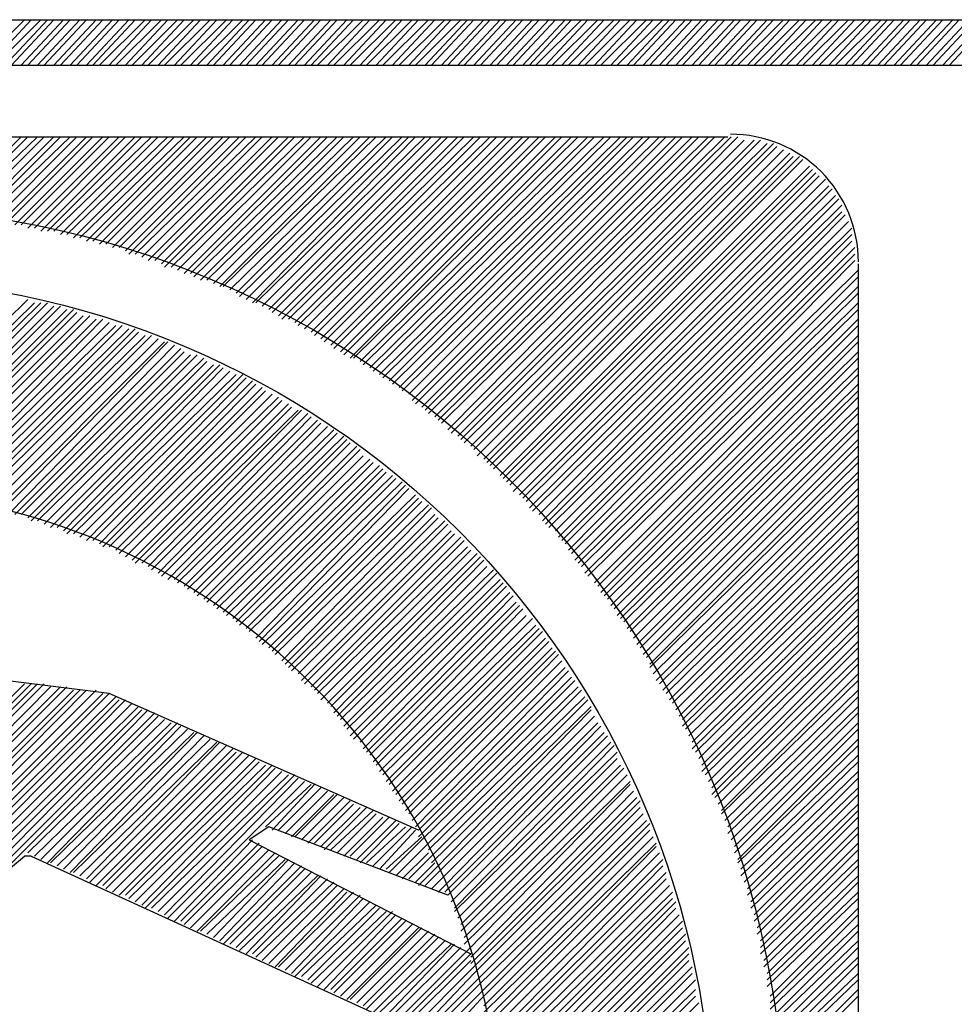
# Model space of a CAD drawing. Units: metres. Extents: x 316751 to 318422, y 5824712 to 5825144.
# Drawn here: x 317969 to 317970, y 5824936 to 5824937 of the extents above; entities that cross this region are included whole.
import ezdxf

# ---------------------------------------------------------------- set-up
doc = ezdxf.new("R2010")
doc.units = ezdxf.units.M
doc.layers.add('PDF_Geomertry', color=7, linetype='CONTINUOUS')

msp = doc.modelspace()

# ---------------------------------------------------------------- linework, layer by layer
at = {"layer": 'PDF_Geomertry', "lineweight": 25, "ltscale": 0.5}
for points in [[(317967.63521, 5824937.07408), (317973.13431, 5824937.07408)], [(317968.61628, 5824937.02963), (317968.66073, 5824937.07408)], [(317968.62581, 5824937.02963), (317968.66708, 5824937.07408)], [(317968.63216, 5824937.02963), (317968.67661, 5824937.07408)], [(317968.64168, 5824937.02963), (317968.68296, 5824937.07408)], [(317968.64803, 5824937.02963), (317968.68931, 5824937.07408)], [(317968.65756, 5824937.02963), (317968.69883, 5824937.07408)], [(317968.66391, 5824937.02963), (317968.70518, 5824937.07408)], [(317968.67343, 5824937.02963), (317968.71471, 5824937.07408)], [(317968.67978, 5824937.02963), (317968.72106, 5824937.07408)], [(317968.68931, 5824937.02963), (317968.73058, 5824937.07408)], [(317968.69566, 5824937.02963), (317968.73693, 5824937.07408)], [(317968.70518, 5824937.02963), (317968.74646, 5824937.07408)], [(317968.71153, 5824937.02963), (317968.75281, 5824937.07408)], [(317968.72106, 5824937.02963), (317968.76233, 5824937.07408)], [(317968.72741, 5824937.02963), (317968.76868, 5824937.07408)], [(317968.73376, 5824937.02963), (317968.77821, 5824937.07408)], [(317968.74328, 5824937.02963), (317968.78456, 5824937.07408)], [(317968.74963, 5824937.02963), (317968.79408, 5824937.07408)], [(317968.75916, 5824937.02963), (317968.80043, 5824937.07408)], [(317968.76551, 5824937.02963), (317968.80996, 5824937.07408)], [(317968.77503, 5824937.02963), (317968.81631, 5824937.07408)], [(317968.78138, 5824937.02963), (317968.82583, 5824937.07408)], [(317968.79091, 5824937.02963), (317968.83218, 5824937.07408)], [(317968.79726, 5824937.02963), (317968.84171, 5824937.07408)], [(317968.80678, 5824937.02963), (317968.84806, 5824937.07408)], [(317968.81313, 5824937.02963), (317968.85758, 5824937.07408)], [(317968.82266, 5824937.02963), (317968.86393, 5824937.07408)], [(317968.82901, 5824937.02963), (317968.87346, 5824937.07408)], [(317968.83853, 5824937.02963), (317968.87981, 5824937.07408)], [(317968.84488, 5824937.02963), (317968.88616, 5824937.07408)], [(317968.85441, 5824937.02963), (317968.89568, 5824937.07408)], [(317968.86076, 5824937.02963), (317968.90203, 5824937.07408)], [(317968.87028, 5824937.02963), (317968.91156, 5824937.07408)], [(317968.87663, 5824937.02963), (317968.91791, 5824937.07408)], [(317968.88616, 5824937.02963), (317968.92743, 5824937.07408)], [(317968.89251, 5824937.02963), (317968.93378, 5824937.07408)], [(317968.90203, 5824937.02963), (317968.94331, 5824937.07408)], [(317968.90838, 5824937.02963), (317968.94966, 5824937.07408)], [(317968.91791, 5824937.02963), (317968.95918, 5824937.07408)], [(317968.92426, 5824937.02963), (317968.96553, 5824937.07408)], [(317968.93378, 5824937.02963), (317968.97506, 5824937.07408)], [(317968.94013, 5824937.02963), (317968.98141, 5824937.07408)], [(317968.94648, 5824937.02963), (317968.99093, 5824937.07408)], [(317968.95601, 5824937.02963), (317968.99728, 5824937.07408)], [(317968.96236, 5824937.02963), (317969.00681, 5824937.07408)], [(317968.97188, 5824937.02963), (317969.01316, 5824937.07408)], [(317968.97823, 5824937.02963), (317969.02268, 5824937.07408)], [(317968.98776, 5824937.02963), (317969.02903, 5824937.07408)], [(317968.99411, 5824937.02963), (317969.03856, 5824937.07408)], [(317969.00363, 5824937.02963), (317969.04491, 5824937.07408)], [(317969.00998, 5824937.02963), (317969.05443, 5824937.07408)], [(317969.01951, 5824937.02963), (317969.06078, 5824937.07408)], [(317969.02586, 5824937.02963), (317969.07031, 5824937.07408)], [(317969.03538, 5824937.02963), (317969.07666, 5824937.07408)], [(317969.04173, 5824937.02963), (317969.08618, 5824937.07408)], [(317969.05126, 5824937.02963), (317969.09253, 5824937.07408)], [(317969.05761, 5824937.02963), (317969.09888, 5824937.07408)], [(317969.06713, 5824937.02963), (317969.10841, 5824937.07408)], [(317969.07348, 5824937.02963), (317969.11476, 5824937.07408)], [(317969.08301, 5824937.02963), (317969.12428, 5824937.07408)], [(317969.08936, 5824937.02963), (317969.13063, 5824937.07408)], [(317969.09888, 5824937.02963), (317969.14016, 5824937.07408)], [(317969.10523, 5824937.02963), (317969.14651, 5824937.07408)], [(317969.11476, 5824937.02963), (317969.15603, 5824937.07408)], [(317969.12111, 5824937.02963), (317969.16238, 5824937.07408)], [(317969.13063, 5824937.02963), (317969.17191, 5824937.07408)], [(317969.13698, 5824937.02963), (317969.17826, 5824937.07408)], [(317969.14651, 5824937.02963), (317969.18778, 5824937.07408)], [(317969.15286, 5824937.02963), (317969.19413, 5824937.07408)], [(317969.15921, 5824937.02963), (317969.20366, 5824937.07408)], [(317969.16873, 5824937.02963), (317969.21001, 5824937.07408)], [(317969.17508, 5824937.02963), (317969.21953, 5824937.07408)], [(317969.18461, 5824937.02963), (317969.22588, 5824937.07408)], [(317969.19096, 5824937.02963), (317969.23541, 5824937.07408)], [(317969.20048, 5824937.02963), (317969.24176, 5824937.07408)], [(317969.20683, 5824937.02963), (317969.25128, 5824937.07408)], [(317969.21636, 5824937.02963), (317969.25763, 5824937.07408)], [(317969.22271, 5824937.02963), (317969.26716, 5824937.07408)], [(317969.23223, 5824937.02963), (317969.27351, 5824937.07408)], [(317969.23858, 5824937.02963), (317969.28303, 5824937.07408)], [(317969.24811, 5824937.02963), (317969.28938, 5824937.07408)], [(317969.25446, 5824937.02963), (317969.29573, 5824937.07408)], [(317969.26398, 5824937.02963), (317969.30526, 5824937.07408)], [(317969.27033, 5824937.02963), (317969.31161, 5824937.07408)], [(317969.27986, 5824937.02963), (317969.32113, 5824937.07408)], [(317969.28621, 5824937.02963), (317969.32748, 5824937.07408)], [(317969.29573, 5824937.02963), (317969.33701, 5824937.07408)], [(317969.30208, 5824937.02963), (317969.34336, 5824937.07408)], [(317969.31161, 5824937.02963), (317969.35288, 5824937.07408)], [(317969.31796, 5824937.02963), (317969.35923, 5824937.07408)], [(317969.32748, 5824937.02963), (317969.36876, 5824937.07408)], [(317969.33383, 5824937.02963), (317969.37511, 5824937.07408)], [(317969.34336, 5824937.02963), (317969.38463, 5824937.07408)], [(317969.34971, 5824937.02963), (317969.39098, 5824937.07408)], [(317969.35606, 5824937.02963), (317969.40051, 5824937.07408)], [(317969.36558, 5824937.02963), (317969.40686, 5824937.07408)], [(317969.37193, 5824937.02963), (317969.41638, 5824937.07408)], [(317969.38146, 5824937.02963), (317969.42273, 5824937.07408)], [(317969.38781, 5824937.02963), (317969.43226, 5824937.07408)], [(317969.39733, 5824937.02963), (317969.43861, 5824937.07408)], [(317969.40368, 5824937.02963), (317969.44813, 5824937.07408)], [(317969.41321, 5824937.02963), (317969.45448, 5824937.07408)], [(317969.41956, 5824937.02963), (317969.46401, 5824937.07408)], [(317969.42908, 5824937.02963), (317969.47036, 5824937.07408)], [(317969.43543, 5824937.02963), (317969.47988, 5824937.07408)], [(317969.44496, 5824937.02963), (317969.48623, 5824937.07408)], [(317969.45131, 5824937.02963), (317969.49576, 5824937.07408)], [(317969.46083, 5824937.02963), (317969.50211, 5824937.07408)], [(317969.46718, 5824937.02963), (317969.50846, 5824937.07408)], [(317969.47671, 5824937.02963), (317969.51798, 5824937.07408)], [(317969.48306, 5824937.02963), (317969.52433, 5824937.07408)], [(317969.49258, 5824937.02963), (317969.53386, 5824937.07408)], [(317969.49893, 5824937.02963), (317969.54021, 5824937.07408)], [(317969.50846, 5824937.02963), (317969.54973, 5824937.07408)], [(317969.51481, 5824937.02963), (317969.55608, 5824937.07408)], [(317969.52433, 5824937.02963), (317969.56561, 5824937.07408)], [(317969.53068, 5824937.02963), (317969.57196, 5824937.07408)], [(317969.54021, 5824937.02963), (317969.58148, 5824937.07408)], [(317969.54656, 5824937.02963), (317969.58783, 5824937.07408)], [(317969.55608, 5824937.02963), (317969.59736, 5824937.07408)], [(317969.56243, 5824937.02963), (317969.60371, 5824937.07408)], [(317967.63521, 5824937.02963), (317973.13431, 5824937.02963)], [(317967.62568, 5824936.95978), (317969.34653, 5824936.95978)], [(317968.58136, 5824936.88357), (317968.65756, 5824936.95978)], [(317968.58771, 5824936.88357), (317968.66391, 5824936.95978)], [(317968.59406, 5824936.88357), (317968.67343, 5824936.95978)], [(317968.60041, 5824936.8804), (317968.67978, 5824936.95978)], [(317968.60993, 5824936.8804), (317968.68931, 5824936.95978)], [(317968.61628, 5824936.8804), (317968.69566, 5824936.95978)], [(317968.62263, 5824936.8804), (317968.70518, 5824936.95978)], [(317968.62898, 5824936.87723), (317968.71153, 5824936.95978)], [(317968.63851, 5824936.87723), (317968.72106, 5824936.95978)], [(317968.64486, 5824936.87723), (317968.72741, 5824936.95978)], [(317968.65121, 5824936.87405), (317968.73693, 5824936.95978)], [(317968.65756, 5824936.87405), (317968.74328, 5824936.95978)], [(317968.66391, 5824936.87088), (317968.75281, 5824936.95978)], [(317968.67026, 5824936.87088), (317968.75916, 5824936.95978)], [(317968.67661, 5824936.8677), (317968.76868, 5824936.95978)], [(317968.68296, 5824936.8677), (317968.77503, 5824936.95978)], [(317968.68931, 5824936.8677), (317968.78456, 5824936.95978)], [(317968.69566, 5824936.86453), (317968.79091, 5824936.95978)], [(317968.70201, 5824936.86453), (317968.80043, 5824936.95978)], [(317968.70836, 5824936.86135), (317968.80678, 5824936.95978)], [(317968.71471, 5824936.86135), (317968.81631, 5824936.95978)], [(317968.72106, 5824936.85818), (317968.82266, 5824936.95978)], [(317968.72741, 5824936.85818), (317968.82901, 5824936.95978)], [(317968.73376, 5824936.855), (317968.83853, 5824936.95978)], [(317968.74011, 5824936.855), (317968.84488, 5824936.95978)], [(317968.74646, 5824936.85183), (317968.85441, 5824936.95978)], [(317968.75281, 5824936.85183), (317968.86076, 5824936.95978)], [(317968.75916, 5824936.84865), (317968.87028, 5824936.95978)], [(317968.76233, 5824936.84548), (317968.87663, 5824936.95978)], [(317968.76868, 5824936.84548), (317968.88616, 5824936.95978)], [(317968.77503, 5824936.8423), (317968.89251, 5824936.95978)], [(317968.78138, 5824936.83912), (317968.90203, 5824936.95978)], [(317968.78773, 5824936.83912), (317968.90838, 5824936.95978)], [(317968.79408, 5824936.83595), (317968.91791, 5824936.95978)], [(317968.79726, 5824936.83278), (317968.92426, 5824936.95978)], [(317968.80361, 5824936.83278), (317968.93378, 5824936.95978)], [(317968.80996, 5824936.8296), (317968.94013, 5824936.95978)], [(317968.81631, 5824936.82642), (317968.94966, 5824936.95978)], [(317968.82266, 5824936.82642), (317968.95601, 5824936.95978)], [(317968.82583, 5824936.82325), (317968.96553, 5824936.95978)], [(317968.83218, 5824936.82008), (317968.97188, 5824936.95978)], [(317968.83853, 5824936.82008), (317968.98141, 5824936.95978)], [(317968.84488, 5824936.8169), (317968.98776, 5824936.95978)], [(317968.85123, 5824936.81373), (317968.99728, 5824936.95978)], [(317968.85441, 5824936.81373), (317969.00363, 5824936.95978)], [(317968.86076, 5824936.81055), (317969.01316, 5824936.95978)], [(317968.86711, 5824936.80738), (317969.01951, 5824936.95978)], [(317968.87028, 5824936.8042), (317969.02903, 5824936.95978)], [(317968.87663, 5824936.80103), (317969.03538, 5824936.95978)], [(317968.88298, 5824936.79785), (317969.04173, 5824936.95978)], [(317968.88616, 5824936.79785), (317969.05126, 5824936.95978)], [(317968.89251, 5824936.79467), (317969.05761, 5824936.95978)], [(317968.89886, 5824936.7915), (317969.06713, 5824936.95978)], [(317968.90203, 5824936.78833), (317969.07348, 5824936.95978)], [(317968.90838, 5824936.78515), (317969.08301, 5824936.95978)], [(317968.91156, 5824936.78197), (317969.08936, 5824936.95978)], [(317968.91791, 5824936.78197), (317969.09888, 5824936.95978)], [(317968.92426, 5824936.7788), (317969.10523, 5824936.95978)], [(317968.92743, 5824936.77563), (317969.11476, 5824936.95978)], [(317968.93378, 5824936.77245), (317969.12111, 5824936.95978)], [(317968.94013, 5824936.76927), (317969.13063, 5824936.95978)], [(317968.94331, 5824936.7661), (317969.13698, 5824936.95978)], [(317968.94966, 5824936.76293), (317969.14651, 5824936.95978)], [(317968.95283, 5824936.75975), (317969.15286, 5824936.95978)], [(317968.95918, 5824936.75658), (317969.16238, 5824936.95978)], [(317968.96236, 5824936.7534), (317969.16873, 5824936.95978)], [(317968.96871, 5824936.75023), (317969.17826, 5824936.95978)], [(317968.97188, 5824936.74705), (317969.18461, 5824936.95978)], [(317968.97823, 5824936.74388), (317969.19413, 5824936.95978)], [(317968.98141, 5824936.74388), (317969.20048, 5824936.95978)], [(317968.98776, 5824936.7407), (317969.21001, 5824936.95978)], [(317968.99093, 5824936.73753), (317969.21636, 5824936.95978)], [(317968.99728, 5824936.73435), (317969.22588, 5824936.95978)], [(317969.00046, 5824936.73118), (317969.23223, 5824936.95978)], [(317969.00681, 5824936.728), (317969.24176, 5824936.95978)], [(317969.00998, 5824936.72482), (317969.24811, 5824936.95978)], [(317969.01633, 5824936.72165), (317969.25446, 5824936.95978)], [(317969.01951, 5824936.71848), (317969.26398, 5824936.95978)], [(317969.02586, 5824936.7153), (317969.27033, 5824936.95978)], [(317969.02903, 5824936.71213), (317969.27986, 5824936.95978)], [(317969.03538, 5824936.70895), (317969.28621, 5824936.95978)], [(317969.03856, 5824936.7026), (317969.29573, 5824936.95978)], [(317969.04173, 5824936.69943), (317969.30208, 5824936.95978)], [(317969.04808, 5824936.69625), (317969.31161, 5824936.95978)], [(317969.05126, 5824936.69308), (317969.31796, 5824936.95978)], [(317969.05443, 5824936.6899), (317969.32748, 5824936.95978)], [(317969.06078, 5824936.68673), (317969.33383, 5824936.95978)], [(317969.06396, 5824936.68355), (317969.34336, 5824936.95978)], [(317969.06713, 5824936.68037), (317969.34971, 5824936.95978)], [(317969.07348, 5824936.67403), (317969.35606, 5824936.95978)], [(317969.07666, 5824936.67085), (317969.36241, 5824936.9566)], [(317969.08301, 5824936.66767), (317969.37193, 5824936.9566)], [(317969.08618, 5824936.6645), (317969.37828, 5824936.9566)], [(317969.08936, 5824936.66133), (317969.38463, 5824936.95342)], [(317969.09571, 5824936.65815), (317969.39098, 5824936.95342)], [(317969.09888, 5824936.65498), (317969.39416, 5824936.95025)], [(317969.10206, 5824936.64863), (317969.40051, 5824936.94708)], [(317969.10841, 5824936.64545), (317969.40686, 5824936.9439)], [(317969.11158, 5824936.64228), (317969.41003, 5824936.94072)], [(317969.11476, 5824936.6391), (317969.41638, 5824936.94072)], [(317969.11793, 5824936.63592), (317969.41956, 5824936.93755)], [(317969.12428, 5824936.62958), (317969.42591, 5824936.9312)], [(317969.12746, 5824936.6264), (317969.42908, 5824936.92802)], [(317969.13063, 5824936.62322), (317969.43226, 5824936.92485)], [(317969.13381, 5824936.62005), (317969.43543, 5824936.92168)], [(317969.13698, 5824936.6137), (317969.44178, 5824936.9185)], [(317969.14333, 5824936.61052), (317969.44496, 5824936.91215)], [(317969.14651, 5824936.60735), (317969.44813, 5824936.90898)], [(317969.14968, 5824936.60418), (317969.45131, 5824936.90263)], [(317969.15286, 5824936.59783), (317969.45448, 5824936.89945)], [(317969.15603, 5824936.59465), (317969.45766, 5824936.8931)], [(317969.16238, 5824936.59148), (317969.45766, 5824936.88675)], [(317969.16556, 5824936.58513), (317969.46083, 5824936.88357)], [(317969.16873, 5824936.58195), (317969.46401, 5824936.87723)], [(317969.17191, 5824936.57878), (317969.46718, 5824936.87088)], [(317969.17826, 5824936.5756), (317969.46718, 5824936.86453)], [(317969.18143, 5824936.56925), (317969.46718, 5824936.85818)], [(317969.18461, 5824936.56607), (317969.47036, 5824936.85183)], [(317969.18778, 5824936.5629), (317969.47036, 5824936.84548)], [(317969.19096, 5824936.55655), (317969.47036, 5824936.83912)], [(317969.47353, 5824936.83595), (317969.47353, 5824935.11828)], [(317969.19413, 5824936.55338), (317969.47353, 5824936.8296)], [(317969.19731, 5824936.54703), (317969.47353, 5824936.82325)], [(317969.20048, 5824936.54385), (317969.47353, 5824936.81373)], [(317969.20366, 5824936.54068), (317969.47353, 5824936.80738)], [(317968.47341, 5824936.6137), (317968.66391, 5824936.80103)], [(317968.48293, 5824936.6137), (317968.67026, 5824936.79785)], [(317968.48928, 5824936.6137), (317968.67661, 5824936.79785)], [(317968.49881, 5824936.6137), (317968.68296, 5824936.79785)], [(317968.50516, 5824936.61052), (317968.68931, 5824936.79467)], [(317968.51151, 5824936.61052), (317968.69566, 5824936.79467)], [(317969.20683, 5824936.53433), (317969.47353, 5824936.79785)], [(317968.52103, 5824936.61052), (317968.70201, 5824936.7915)], [(317968.52738, 5824936.61052), (317968.70836, 5824936.7915)], [(317968.53373, 5824936.61052), (317968.71153, 5824936.78833)], [(317968.54326, 5824936.61052), (317968.71788, 5824936.78515)], [(317968.54961, 5824936.61052), (317968.72423, 5824936.78515)], [(317969.21001, 5824936.53115), (317969.47353, 5824936.7915)], [(317968.55596, 5824936.60735), (317968.73058, 5824936.78197)], [(317968.56548, 5824936.60735), (317968.73693, 5824936.78197)], [(317968.57183, 5824936.60735), (317968.74328, 5824936.7788)], [(317968.57818, 5824936.60735), (317968.74963, 5824936.77563)], [(317968.58453, 5824936.60418), (317968.75598, 5824936.77563)], [(317969.21636, 5824936.5248), (317969.47353, 5824936.78197)], [(317969.21953, 5824936.52162), (317969.47353, 5824936.77563)], [(317968.59088, 5824936.60418), (317968.76233, 5824936.77245)], [(317968.59723, 5824936.601), (317968.76868, 5824936.77245)], [(317968.60358, 5824936.601), (317968.77186, 5824936.76927)], [(317968.60993, 5824936.601), (317968.77821, 5824936.7661)], [(317968.61628, 5824936.59783), (317968.78456, 5824936.7661)], [(317969.22271, 5824936.51528), (317969.47353, 5824936.7661)], [(317968.62581, 5824936.59783), (317968.79091, 5824936.76293)], [(317968.63216, 5824936.59465), (317968.79726, 5824936.75975)], [(317968.63851, 5824936.59465), (317968.80043, 5824936.75975)], [(317968.64486, 5824936.59148), (317968.80678, 5824936.75658)], [(317969.22588, 5824936.5121), (317969.47353, 5824936.75975)], [(317968.65121, 5824936.59148), (317968.81313, 5824936.7534)], [(317968.65756, 5824936.59148), (317968.81631, 5824936.75023)], [(317968.66391, 5824936.5883), (317968.82266, 5824936.74705)], [(317968.66708, 5824936.58513), (317968.82901, 5824936.74705)], [(317969.22906, 5824936.50892), (317969.47353, 5824936.75023)], [(317968.67343, 5824936.58513), (317968.83536, 5824936.74388)], [(317968.67978, 5824936.58195), (317968.83853, 5824936.7407)], [(317968.68613, 5824936.57878), (317968.84488, 5824936.73753)], [(317968.69248, 5824936.57878), (317968.85123, 5824936.73753)], [(317969.23223, 5824936.50258), (317969.47353, 5824936.74388)], [(317968.69883, 5824936.5756), (317968.85441, 5824936.73435)], [(317968.70201, 5824936.57243), (317968.86076, 5824936.73118)], [(317968.70836, 5824936.57243), (317968.86711, 5824936.728)], [(317968.71471, 5824936.56925), (317968.87346, 5824936.728)], [(317969.23541, 5824936.4994), (317969.47353, 5824936.73435)], [(317969.23858, 5824936.49305), (317969.47353, 5824936.728)], [(317968.72106, 5824936.56607), (317968.87663, 5824936.72482)], [(317968.72741, 5824936.56607), (317968.88298, 5824936.72165)], [(317968.73376, 5824936.5629), (317968.88616, 5824936.71848)], [(317969.24176, 5824936.48988), (317969.47353, 5824936.71848)], [(317968.73693, 5824936.55973), (317968.89251, 5824936.7153)], [(317968.74328, 5824936.55973), (317968.89568, 5824936.71213)], [(317968.74963, 5824936.55655), (317968.90203, 5824936.70895)], [(317969.24493, 5824936.4867), (317969.47353, 5824936.71213)], [(317968.75281, 5824936.55338), (317968.90838, 5824936.70578)], [(317968.75916, 5824936.5502), (317968.91156, 5824936.7026)], [(317968.76551, 5824936.54703), (317968.91791, 5824936.69943)], [(317969.24811, 5824936.48035), (317969.47353, 5824936.70578)], [(317968.76868, 5824936.54385), (317968.92108, 5824936.69625)], [(317968.77503, 5824936.54385), (317968.92743, 5824936.69308)], [(317968.78138, 5824936.54068), (317968.93061, 5824936.69308)], [(317968.78456, 5824936.5375), (317968.93696, 5824936.6899)], [(317969.25128, 5824936.47717), (317969.47353, 5824936.69625)], [(317969.25446, 5824936.47083), (317969.47353, 5824936.6899)], [(317968.79091, 5824936.53433), (317968.94013, 5824936.68673)], [(317968.79408, 5824936.53115), (317968.94648, 5824936.68355)], [(317968.80043, 5824936.52798), (317968.94966, 5824936.68037)], [(317969.25763, 5824936.46447), (317969.47353, 5824936.68037)], [(317968.80678, 5824936.52798), (317968.95601, 5824936.6772)], [(317968.80996, 5824936.5248), (317968.96236, 5824936.67403)], [(317968.81631, 5824936.52162), (317968.96553, 5824936.67085)], [(317969.26081, 5824936.4613), (317969.47353, 5824936.67403)], [(317968.81948, 5824936.51845), (317968.97188, 5824936.66767)], [(317968.82583, 5824936.51528), (317968.97506, 5824936.6645)], [(317968.82901, 5824936.5121), (317968.97823, 5824936.66133)], [(317969.26398, 5824936.45495), (317969.47353, 5824936.6645)], [(317968.83536, 5824936.50892), (317968.98458, 5824936.65815)], [(317968.83853, 5824936.50575), (317968.98776, 5824936.65498)], [(317969.26716, 5824936.45177), (317969.47353, 5824936.65815)], [(317968.84488, 5824936.50258), (317968.99093, 5824936.64863)], [(317968.84806, 5824936.4994), (317968.99728, 5824936.64545)], [(317968.85441, 5824936.49623), (317969.00046, 5824936.64228)], [(317969.27033, 5824936.44543), (317969.47353, 5824936.64863)], [(317969.27033, 5824936.44225), (317969.47353, 5824936.64228)], [(317968.85758, 5824936.49305), (317969.00681, 5824936.6391)], [(317968.86393, 5824936.48988), (317969.00998, 5824936.63592)], [(317968.86711, 5824936.4867), (317969.01316, 5824936.63275)], [(317969.27351, 5824936.4359), (317969.47353, 5824936.63275)], [(317968.87028, 5824936.48353), (317969.01951, 5824936.62958)], [(317968.87663, 5824936.48035), (317969.02268, 5824936.6264)], [(317968.87981, 5824936.47717), (317969.02903, 5824936.62322)], [(317969.27668, 5824936.42955), (317969.47353, 5824936.6264)], [(317968.88616, 5824936.47083), (317969.03221, 5824936.62005)], [(317968.88933, 5824936.46765), (317969.03538, 5824936.61688)], [(317969.27986, 5824936.42638), (317969.47353, 5824936.61688)], [(317968.89251, 5824936.46447), (317969.04173, 5824936.61052)], [(317968.89886, 5824936.4613), (317969.04491, 5824936.60735)], [(317968.90203, 5824936.45813), (317969.04808, 5824936.60418)], [(317969.28303, 5824936.42003), (317969.47353, 5824936.61052)], [(317968.90521, 5824936.45495), (317969.05443, 5824936.601)], [(317968.91156, 5824936.4486), (317969.05761, 5824936.59783)], [(317969.28621, 5824936.41685), (317969.47353, 5824936.601)], [(317969.28938, 5824936.4105), (317969.47353, 5824936.59465)], [(317968.91473, 5824936.44543), (317969.06078, 5824936.59148)], [(317968.91791, 5824936.44225), (317969.06396, 5824936.5883)], [(317968.92108, 5824936.43908), (317969.07031, 5824936.58513)], [(317969.29256, 5824936.40732), (317969.47353, 5824936.58513)], [(317968.92743, 5824936.4359), (317969.07348, 5824936.58195)], [(317968.93061, 5824936.42955), (317969.07666, 5824936.5756)], [(317969.29573, 5824936.40098), (317969.47353, 5824936.57878)], [(317968.93378, 5824936.42638), (317969.07983, 5824936.57243)], [(317968.94013, 5824936.4232), (317969.08618, 5824936.56925)], [(317968.94331, 5824936.42003), (317969.08936, 5824936.56607)], [(317969.29891, 5824936.39463), (317969.47353, 5824936.56925)], [(317968.94648, 5824936.41685), (317969.09253, 5824936.55973)], [(317968.94966, 5824936.4105), (317969.09571, 5824936.55655)], [(317969.30208, 5824936.39145), (317969.47353, 5824936.5629)], [(317968.95601, 5824936.40732), (317969.10206, 5824936.55338)], [(317968.95918, 5824936.40415), (317969.10523, 5824936.5502)], [(317968.96236, 5824936.3978), (317969.10841, 5824936.54703)], [(317969.30208, 5824936.3851), (317969.47353, 5824936.55338)], [(317969.30526, 5824936.38193), (317969.47353, 5824936.54703)], [(317968.96553, 5824936.39463), (317969.11158, 5824936.54068)], [(317968.96871, 5824936.39145), (317969.11793, 5824936.5375)], [(317968.97188, 5824936.3851), (317969.12111, 5824936.53433)], [(317969.30843, 5824936.37558), (317969.47353, 5824936.5375)], [(317968.97506, 5824936.38193), (317969.12428, 5824936.52798)], [(317968.97823, 5824936.37558), (317969.12746, 5824936.5248)], [(317969.31161, 5824936.36923), (317969.47353, 5824936.53115)], [(317968.98141, 5824936.3724), (317969.13063, 5824936.52162)], [(317968.98776, 5824936.36923), (317969.13381, 5824936.51528)], [(317969.31161, 5824936.36287), (317969.47353, 5824936.52162)], [(317969.31478, 5824936.3597), (317969.47353, 5824936.51528)], [(317968.99093, 5824936.36287), (317969.13698, 5824936.5121)], [(317968.99411, 5824936.3597), (317969.14016, 5824936.50575)], [(317969.31796, 5824936.35335), (317969.47353, 5824936.50892)], [(317968.99728, 5824936.35653), (317969.14333, 5824936.50258)], [(317969.00046, 5824936.35017), (317969.14651, 5824936.4994)], [(317969.32113, 5824936.347), (317969.47353, 5824936.4994)], [(317969.00363, 5824936.347), (317969.14968, 5824936.49305)], [(317969.00681, 5824936.34065), (317969.15603, 5824936.48988)], [(317969.32113, 5824936.34065), (317969.47353, 5824936.49305)], [(317969.00998, 5824936.33748), (317969.15921, 5824936.48353)], [(317969.01316, 5824936.33113), (317969.16238, 5824936.48035)], [(317969.01633, 5824936.32795), (317969.16556, 5824936.47717)], [(317969.32431, 5824936.33748), (317969.47353, 5824936.48353)], [(317969.32748, 5824936.33113), (317969.47353, 5824936.47717)], [(317969.01951, 5824936.3216), (317969.16873, 5824936.47083)], [(317969.02268, 5824936.31842), (317969.17191, 5824936.46765)], [(317969.33066, 5824936.32478), (317969.47353, 5824936.46765)], [(317969.02586, 5824936.31208), (317969.17508, 5824936.4613)], [(317969.02903, 5824936.3089), (317969.17826, 5824936.45813)], [(317969.33066, 5824936.31842), (317969.47353, 5824936.4613)], [(317969.03221, 5824936.30255), (317969.18143, 5824936.45495)], [(317969.03538, 5824936.29938), (317969.18461, 5824936.4486)], [(317969.33383, 5824936.31525), (317969.47353, 5824936.45177)], [(317969.03856, 5824936.29302), (317969.18778, 5824936.44225)], [(317969.04173, 5824936.28668), (317969.19096, 5824936.43908)], [(317969.33701, 5824936.3089), (317969.47353, 5824936.44543)], [(317969.04491, 5824936.2835), (317968.74328, 5824936.41685), (317968.64168, 5824936.42955)], [(317969.04491, 5824936.2835), (317969.19413, 5824936.43273)], [(317969.04491, 5824936.27715), (317969.19731, 5824936.42955)], [(317969.34018, 5824936.30255), (317969.47353, 5824936.4359)], [(317969.34018, 5824936.29938), (317969.47353, 5824936.42955)], [(317968.40356, 5824936.1692), (317968.66073, 5824936.42638)], [(317968.40673, 5824936.16603), (317968.66708, 5824936.42638)], [(317968.40991, 5824936.16285), (317968.67343, 5824936.42638)], [(317968.41308, 5824936.15967), (317968.67978, 5824936.42638)], [(317968.41943, 5824936.15333), (317968.68613, 5824936.4232)], [(317968.42261, 5824936.15015), (317968.69566, 5824936.4232)], [(317968.42578, 5824936.14697), (317968.70201, 5824936.4232)], [(317968.43213, 5824936.1438), (317968.70836, 5824936.42003)], [(317968.43531, 5824936.14063), (317968.71471, 5824936.42003)], [(317968.43848, 5824936.13427), (317968.72106, 5824936.42003)], [(317968.44166, 5824936.1311), (317968.73058, 5824936.42003)], [(317969.04808, 5824936.27398), (317969.20048, 5824936.4232)], [(317969.05126, 5824936.26763), (317969.20366, 5824936.42003)], [(317969.34336, 5824936.29302), (317969.47353, 5824936.42003)], [(317968.44801, 5824936.12793), (317968.73693, 5824936.41685)], [(317968.45118, 5824936.12475), (317968.74328, 5824936.41685)], [(317968.45436, 5824936.12158), (317968.74963, 5824936.41368)], [(317968.46071, 5824936.1184), (317968.75281, 5824936.4105)], [(317968.46388, 5824936.11205), (317968.75916, 5824936.4105)], [(317969.05443, 5824936.26445), (317969.20683, 5824936.41368)], [(317969.05761, 5824936.2581), (317969.21001, 5824936.4105)], [(317969.34653, 5824936.28668), (317969.47353, 5824936.41368)], [(317968.46706, 5824936.10888), (317968.76551, 5824936.40732)], [(317968.47023, 5824936.1057), (317968.77186, 5824936.40415)], [(317968.48928, 5824936.11523), (317968.77503, 5824936.40098)], [(317968.54008, 5824936.1565), (317968.78138, 5824936.40098)], [(317969.05761, 5824936.25175), (317969.21318, 5824936.40415)], [(317969.06078, 5824936.2454), (317969.21318, 5824936.40098)], [(317969.34653, 5824936.28033), (317969.47353, 5824936.40415)], [(317968.58771, 5824936.19778), (317968.78773, 5824936.3978)], [(317968.63533, 5824936.23905), (317968.79091, 5824936.39463)], [(317968.66391, 5824936.26128), (317968.79726, 5824936.39145)], [(317969.06396, 5824936.24223), (317969.21636, 5824936.39463)], [(317969.34971, 5824936.27398), (317969.47353, 5824936.3978)], [(317968.67026, 5824936.2581), (317968.80361, 5824936.38828)], [(317968.67661, 5824936.25493), (317968.80996, 5824936.38828)], [(317968.68296, 5824936.25175), (317968.81313, 5824936.3851)], [(317968.68613, 5824936.25175), (317968.81948, 5824936.38193)], [(317969.06713, 5824936.23588), (317969.21953, 5824936.38828)], [(317969.07031, 5824936.22953), (317969.22271, 5824936.3851)], [(317969.35288, 5824936.26763), (317969.47353, 5824936.38828)], [(317969.35288, 5824936.26128), (317969.47353, 5824936.38193)], [(317968.69248, 5824936.24857), (317968.82583, 5824936.37875)], [(317968.69883, 5824936.2454), (317968.82901, 5824936.37875)], [(317968.70518, 5824936.24223), (317968.83536, 5824936.37558)], [(317968.70836, 5824936.24223), (317968.84171, 5824936.3724)], [(317969.07031, 5824936.22318), (317969.22588, 5824936.37875)], [(317969.07348, 5824936.22), (317969.22906, 5824936.37558)], [(317969.35606, 5824936.25493), (317969.47353, 5824936.3724)], [(317968.71471, 5824936.23905), (317968.84806, 5824936.36923)], [(317968.72106, 5824936.23588), (317968.85123, 5824936.36923)], [(317968.72423, 5824936.2327), (317968.85758, 5824936.36605)], [(317968.73058, 5824936.22953), (317968.86393, 5824936.36287)], [(317969.07666, 5824936.21365), (317969.23223, 5824936.36923)], [(317969.07983, 5824936.2073), (317969.23541, 5824936.36605)], [(317969.35606, 5824936.25175), (317969.47353, 5824936.36605)], [(317968.73693, 5824936.22953), (317968.86711, 5824936.3597)], [(317968.74011, 5824936.22635), (317968.87346, 5824936.3597)], [(317968.74646, 5824936.22318), (317968.87981, 5824936.35653)], [(317968.75281, 5824936.22), (317968.88616, 5824936.35335)], [(317969.07983, 5824936.20412), (317969.23858, 5824936.3597)], [(317969.08301, 5824936.19778), (317969.23858, 5824936.35335)], [(317969.35923, 5824936.2454), (317969.47353, 5824936.35653)], [(317968.75916, 5824936.22), (317968.88933, 5824936.35017)], [(317968.76233, 5824936.21683), (317968.89568, 5824936.347)], [(317968.76868, 5824936.21365), (317968.90203, 5824936.347)], [(317968.77503, 5824936.21048), (317968.90521, 5824936.34383)], [(317969.08618, 5824936.19142), (317969.24176, 5824936.347)], [(317969.08618, 5824936.18508), (317969.24493, 5824936.34383)], [(317969.35923, 5824936.23905), (317969.47353, 5824936.35017)], [(317968.77821, 5824936.2073), (317968.91156, 5824936.34065)], [(317968.78456, 5824936.2073), (317968.91791, 5824936.33748)], [(317968.79091, 5824936.20412), (317968.92426, 5824936.33748)], [(317968.79726, 5824936.20095), (317968.92743, 5824936.3343)], [(317969.08936, 5824936.17873), (317969.24811, 5824936.33748)], [(317969.36241, 5824936.2327), (317969.47353, 5824936.34065)], [(317969.36558, 5824936.22635), (317969.47353, 5824936.3343)], [(317968.80043, 5824936.19778), (317968.93378, 5824936.33113)], [(317968.89568, 5824936.28668), (317968.94013, 5824936.32795)], [(317968.90203, 5824936.2835), (317968.94331, 5824936.32795)], [(317968.90838, 5824936.2835), (317968.94966, 5824936.32478)], [(317969.08936, 5824936.17238), (317969.25128, 5824936.33113)], [(317969.09253, 5824936.16603), (317969.25128, 5824936.32795)], [(317969.36558, 5824936.22), (317969.47353, 5824936.32478)], [(317968.91473, 5824936.28033), (317968.95601, 5824936.3216)], [(317968.92108, 5824936.27715), (317968.96236, 5824936.31842)], [(317968.92426, 5824936.27715), (317968.96553, 5824936.31842)], [(317968.93061, 5824936.27398), (317968.97188, 5824936.31525)], [(317969.09571, 5824936.15967), (317969.25446, 5824936.3216)], [(317969.09571, 5824936.15333), (317969.25763, 5824936.31525)], [(317969.36876, 5824936.21365), (317969.47353, 5824936.31842)], [(317968.93696, 5824936.2708), (317968.97823, 5824936.31208)], [(317968.94331, 5824936.2708), (317968.98141, 5824936.3089)], [(317968.94966, 5824936.26763), (317968.98776, 5824936.30572)], [(317968.95283, 5824936.26445), (317968.99411, 5824936.30572)], [(317969.09888, 5824936.15015), (317969.26081, 5824936.31208)], [(317969.09888, 5824936.1438), (317969.26081, 5824936.30572)], [(317969.36876, 5824936.2073), (317969.47353, 5824936.3089)], [(317968.95918, 5824936.26445), (317969.00046, 5824936.30255)], [(317968.96553, 5824936.26128), (317969.00363, 5824936.29938)], [(317968.97188, 5824936.2581), (317969.00998, 5824936.2962)], [(317968.97823, 5824936.2581), (317969.01633, 5824936.2962)], [(317969.10206, 5824936.13745), (317969.26398, 5824936.29938)], [(317969.37193, 5824936.20095), (317969.47353, 5824936.30255)], [(317969.37193, 5824936.1946), (317969.47353, 5824936.2962)], [(317969.07348, 5824936.22), (317968.89886, 5824936.28668), (317968.87981, 5824936.27398), (317969.09571, 5824936.16285)], [(317968.98458, 5824936.25493), (317969.02268, 5824936.29302)], [(317968.98776, 5824936.25175), (317969.02586, 5824936.28985)], [(317968.99411, 5824936.25175), (317969.03221, 5824936.28668)], [(317969.00046, 5824936.24857), (317969.03856, 5824936.28668)], [(317969.10206, 5824936.1311), (317969.26716, 5824936.29302)], [(317969.10523, 5824936.12475), (317969.27033, 5824936.28985)], [(317969.37511, 5824936.18825), (317969.47353, 5824936.28668)], [(317969.00681, 5824936.2454), (317969.04173, 5824936.2835)], [(317969.01316, 5824936.2454), (317969.04808, 5824936.27715)], [(317969.10523, 5824936.1184), (317969.27033, 5824936.2835)], [(317969.10841, 5824936.11205), (317969.27351, 5824936.27715)], [(317969.37511, 5824936.1819), (317969.47353, 5824936.28033)], [(317968.80678, 5824936.1946), (317968.88298, 5824936.27398)], [(317968.81313, 5824936.1946), (317968.88933, 5824936.2708)], [(317968.81631, 5824936.19142), (317968.89251, 5824936.26763)], [(317969.01633, 5824936.24223), (317969.04808, 5824936.27398)], [(317969.02268, 5824936.23905), (317969.05126, 5824936.26763)], [(317969.10841, 5824936.1057), (317969.27668, 5824936.2708)], [(317969.11158, 5824936.09935), (317969.27668, 5824936.26763)], [(317969.37828, 5824936.17555), (317969.47353, 5824936.2708)], [(317968.47341, 5824936.10253), (317968.66073, 5824936.2581)], [(317968.66708, 5824936.2581), (317968.66073, 5824936.2581)], [(317968.66708, 5824936.2581), (317969.11793, 5824936.05173)], [(317968.82266, 5824936.18825), (317968.89886, 5824936.26445)], [(317968.82901, 5824936.18508), (317968.90521, 5824936.26128)], [(317968.83218, 5824936.18508), (317968.90838, 5824936.2581)], [(317969.02903, 5824936.23588), (317969.05443, 5824936.26128)], [(317969.03538, 5824936.23588), (317969.05761, 5824936.2581)], [(317969.11158, 5824936.093), (317969.27986, 5824936.26128)], [(317969.37828, 5824936.1692), (317969.47353, 5824936.26445)], [(317968.83853, 5824936.1819), (317968.91473, 5824936.25493)], [(317968.84488, 5824936.17873), (317968.91791, 5824936.25493)], [(317968.85123, 5824936.17555), (317968.92426, 5824936.25175)], [(317968.85441, 5824936.17238), (317968.93061, 5824936.24857)], [(317969.04173, 5824936.2327), (317969.06078, 5824936.25175)], [(317969.11158, 5824936.08348), (317969.28303, 5824936.25493)], [(317969.11476, 5824936.07713), (317969.28303, 5824936.24857)], [(317969.37828, 5824936.16285), (317969.47353, 5824936.25493)], [(317969.38146, 5824936.1565), (317969.47353, 5824936.24857)], [(317968.86076, 5824936.17238), (317968.93378, 5824936.2454)], [(317968.86711, 5824936.1692), (317968.94013, 5824936.24223)], [(317968.87028, 5824936.16603), (317968.94648, 5824936.23905)], [(317968.87663, 5824936.16285), (317968.94966, 5824936.23905)], [(317969.04491, 5824936.22953), (317969.06078, 5824936.2454)], [(317969.05126, 5824936.22953), (317969.06396, 5824936.24223)], [(317969.11476, 5824936.07078), (317969.28621, 5824936.24223)], [(317969.38146, 5824936.15015), (317969.47353, 5824936.23905)], [(317968.88298, 5824936.16285), (317968.95601, 5824936.23588)], [(317968.88616, 5824936.15967), (317968.96236, 5824936.2327)], [(317968.89251, 5824936.1565), (317968.96553, 5824936.22953)], [(317969.05761, 5824936.22635), (317969.06713, 5824936.23588)], [(317969.06396, 5824936.22318), (317969.07031, 5824936.22953)], [(317969.11476, 5824936.06443), (317969.28621, 5824936.23588)], [(317969.11793, 5824936.05808), (317969.28938, 5824936.22953)], [(317969.38463, 5824936.1438), (317969.47353, 5824936.2327)], [(317968.89886, 5824936.15333), (317968.97188, 5824936.22635)], [(317968.90521, 5824936.15015), (317968.97506, 5824936.22318)], [(317968.90838, 5824936.15015), (317968.98141, 5824936.22318)], [(317968.91473, 5824936.14697), (317968.98776, 5824936.22)], [(317969.07031, 5824936.22318), (317969.07348, 5824936.22635)], [(317969.11793, 5824936.05173), (317969.29256, 5824936.22318)], [(317969.38463, 5824936.13745), (317969.47353, 5824936.22318)], [(317968.92108, 5824936.1438), (317968.99093, 5824936.21683)], [(317968.92426, 5824936.14063), (317968.99728, 5824936.21365)], [(317968.93061, 5824936.14063), (317969.00363, 5824936.21048)], [(317969.11793, 5824936.0422), (317969.29256, 5824936.21683)], [(317969.11793, 5824936.03585), (317969.29573, 5824936.21365)], [(317969.38463, 5824936.1311), (317969.47353, 5824936.21683)], [(317968.93696, 5824936.13745), (317969.00681, 5824936.2073)], [(317968.94013, 5824936.13427), (317969.01316, 5824936.20412)], [(317968.94648, 5824936.1311), (317969.01951, 5824936.20412)], [(317968.95283, 5824936.12793), (317969.02268, 5824936.20095)], [(317969.12111, 5824936.0295), (317969.29573, 5824936.2073)], [(317969.12111, 5824936.02315), (317969.29891, 5824936.20095)], [(317969.38781, 5824936.12158), (317969.47353, 5824936.2073)], [(317969.38781, 5824936.11523), (317969.47353, 5824936.20095)], [(317968.95918, 5824936.12793), (317969.02903, 5824936.19778)], [(317968.96236, 5824936.12475), (317969.03221, 5824936.1946)], [(317968.96871, 5824936.12158), (317969.03856, 5824936.19142)], [(317969.12111, 5824936.01363), (317969.30208, 5824936.1946)], [(317969.38781, 5824936.10888), (317969.47353, 5824936.19142)], [(317968.97506, 5824936.1184), (317969.04491, 5824936.18825)], [(317968.97823, 5824936.1184), (317969.04808, 5824936.18825)], [(317968.98458, 5824936.11523), (317969.05443, 5824936.18508)], [(317968.99093, 5824936.11205), (317969.06078, 5824936.1819)], [(317969.12111, 5824936.00728), (317969.30208, 5824936.18825)], [(317969.12111, 5824935.99775), (317969.30526, 5824936.1819)], [(317969.39098, 5824936.10253), (317969.47353, 5824936.18508)], [(317968.99411, 5824936.10888), (317969.06396, 5824936.17873)], [(317969.00046, 5824936.1057), (317969.07031, 5824936.17555)], [(317969.00681, 5824936.1057), (317969.07666, 5824936.17238)], [(317969.01316, 5824936.10253), (317969.07983, 5824936.17238)], [(317969.12111, 5824935.9914), (317969.30526, 5824936.17555)], [(317969.39098, 5824936.09618), (317969.47353, 5824936.17555)], [(317969.01633, 5824936.09935), (317969.08618, 5824936.1692)], [(317969.02268, 5824936.09618), (317969.09253, 5824936.16603)], [(317969.02903, 5824936.09618), (317969.09571, 5824936.16285)], [(317969.12111, 5824935.98188), (317969.30843, 5824936.1692)], [(317969.12111, 5824935.97552), (317969.30843, 5824936.16285)], [(317969.39416, 5824936.08982), (317969.47353, 5824936.1692)], [(317969.03221, 5824936.093), (317969.09571, 5824936.1565)], [(317969.03856, 5824936.08982), (317969.09888, 5824936.15015)], [(317969.12111, 5824935.96918), (317969.30843, 5824936.1565)], [(317969.12111, 5824935.95965), (317969.31161, 5824936.15015)], [(317969.39416, 5824936.08348), (317969.47353, 5824936.15967)], [(317969.39416, 5824936.07395), (317969.47353, 5824936.15333)], [(317969.04491, 5824936.08665), (317969.09888, 5824936.1438)], [(317969.12111, 5824935.9533), (317969.31161, 5824936.1438)], [(317969.39416, 5824936.0676), (317969.47353, 5824936.1438)], [(317969.04808, 5824936.08348), (317969.10206, 5824936.13745)], [(317969.05443, 5824936.08348), (317969.10206, 5824936.1311)], [(317969.12111, 5824935.94378), (317969.31478, 5824936.13745)], [(317969.39416, 5824936.06125), (317969.47353, 5824936.13745)], [(317969.06078, 5824936.0803), (317969.10523, 5824936.12475)], [(317969.12111, 5824935.93743), (317969.31478, 5824936.12793)], [(317969.12111, 5824935.9279), (317969.31478, 5824936.12158)], [(317969.39733, 5824936.05173), (317969.47353, 5824936.12793)], [(317969.39733, 5824936.04537), (317969.47353, 5824936.12158)], [(317969.06713, 5824936.07713), (317969.10523, 5824936.1184)], [(317969.11793, 5824935.91838), (317969.31796, 5824936.11523)]]:
    msp.add_lwpolyline(points, dxfattribs=at)
at = {"layer": 'PDF_Geomertry', "lineweight": 25}
msp.add_circle((317968.48792, 5824935.97815), 0.91411, dxfattribs=at)
at = {"layer": 'PDF_Geomertry', "color": 1, "lineweight": 25}
msp.add_circle((317968.48791, 5824935.97815), 0.84393, dxfattribs=at)
at = {"layer": 'PDF_Geomertry', "lineweight": 25}
msp.add_arc((317969.34918, 5824936.83778), 0.12454, 359.98815, 90.01183, dxfattribs=at)
at = {"layer": 'PDF_Geomertry', "color": 1, "lineweight": 25}
for centre, radius, start, end in [((317968.48782, 5824935.97821), 0.63683, 324.82863, 129.56335), ((317968.48774, 5824935.97813), 0.63682, 147.41638, 306.97708)]:
    msp.add_arc(centre, radius, start, end, dxfattribs=at)

doc.saveas('drawing.dxf')
